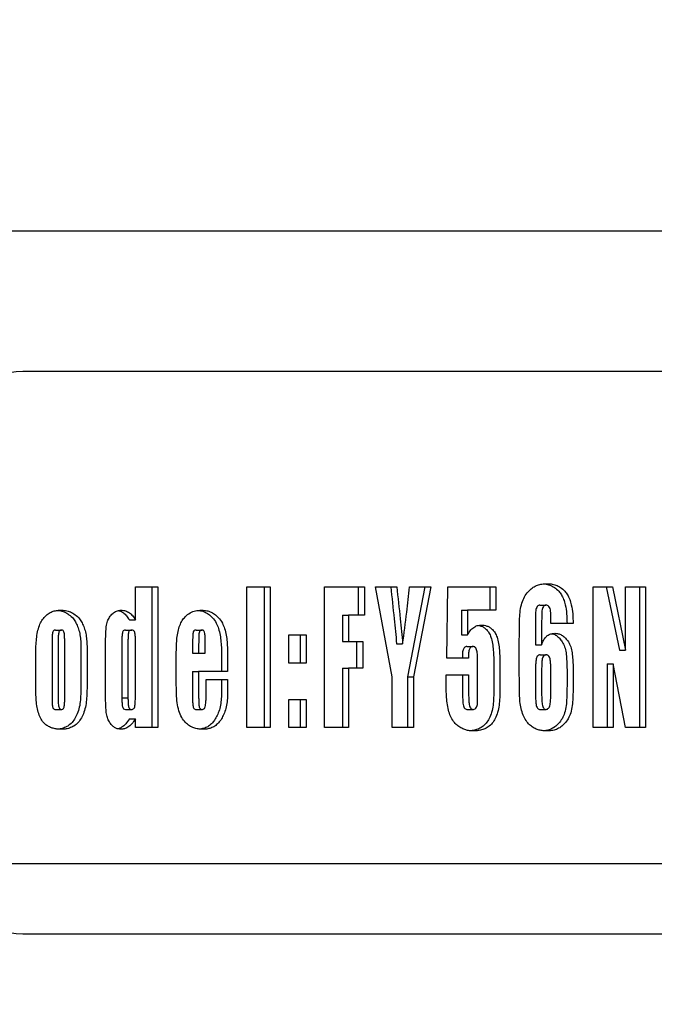
# Model space of a CAD drawing. Extents: x 0 to 1304, y -2 to 1116.
# Drawn here: x 261 to 270, y 480 to 494 of the extents above; entities that cross this region are included whole.
import ezdxf

# ---------------------------------------------------------------- set-up
doc = ezdxf.new("R2010")
doc.units = 0
doc.header["$LTSCALE"] = 2
doc.linetypes.add('SLD-实线', pattern=[0])
doc.layers.get('0').update_dxf_attribs({"linetype": 'CONTINUOUS'})
doc.layers.add('图框', color=179, linetype='SLD-实线')
doc.styles.add('SLDTEXTSTYLE0', font='锐字云字库细圆体GBK.TTF', dxfattribs={"bigfont": 'bigfont'})
doc.styles.add('SLDTEXTSTYLE9', font='锐字云字库细圆体GBK.TTF')
doc.dimstyles.new('SLDDIMSTYLE10', dxfattribs={"dimtxt": 8, "dimasz": 6, "dimexe": 0, "dimexo": 0.0625, "dimgap": 2, "dimtad": 0, "dimtih": 1, "dimtoh": 1, "dimrnd": 1e-09, "dimzin": 12, "dimtxsty": 'SLDTEXTSTYLE9', "dimblk1": 'NONE', "dimsah": 1, "dimcen": 0, "dimazin": 3, "dimtfac": 1, "dimtmove": 0, "dimatfit": 3, "dimtolj": 1, "dimtzin": 12})
doc.dimstyles.new('SLDDIMSTYLE6', dxfattribs={"dimtxt": 8, "dimasz": 6, "dimexe": 0, "dimexo": 0.0625, "dimgap": 2, "dimtad": 2, "dimrnd": 1e-09, "dimzin": 12, "dimtxsty": 'SLDTEXTSTYLE9', "dimsah": 1, "dimcen": 0.09, "dimazin": 3, "dimtfac": 1, "dimtmove": 0, "dimatfit": 3, "dimtolj": 1, "dimtzin": 12})

# ---------------------------------------------------------------- blocks, each defined once
blk = doc.blocks.new('_D_24')
at = {"layer": '图框'}
for p, q in [((302.938, 482.172), (302.938, 492.172)), ((226.137, 482.172), (308.938, 482.172)), ((302.938, 470.172), (302.938, 482.172)), ((226.137, 470.172), (308.938, 470.172)), ((302.938, 470.172), (302.938, 460.172))]:
    blk.add_line(p, q, dxfattribs=at)
for points in [[(302.938, 482.172), (303.954, 488.172), (301.922, 488.172)], [(302.938, 470.172), (301.922, 464.172), (303.954, 464.172)]]:
    blk.add_solid(points, dxfattribs=at)
at = {"layer": '图框', "insert": (292.356, 471.816), "char_height": 8, "attachment_point": 1, "rotation": 90, "style": 'SLDTEXTSTYLE9'}
blk.add_mtext('12', dxfattribs=at)
blk = doc.blocks.new('SW_SYMBOL_HOLE_DEPTH')
at = {"layer": '图框', "color": 0}
for p, q in [((0, 1750), (1600, 1750)), ((800, 1750), (800, 150)), ((200, 1110), (800, 150)), ((1400, 1110), (800, 150))]:
    blk.add_line(p, q, dxfattribs=at)
blk = doc.blocks.new('_D_25')
at = {"layer": '图框'}
for p, q in [((175.353, 511.492), (108.078, 511.492)), ((224.319, 483.222), (175.353, 511.492)), ((227.956, 481.122), (224.319, 483.222))]:
    blk.add_line(p, q, dxfattribs=at)
blk.add_solid([(224.319, 483.222), (219.631, 487.101), (218.615, 485.342)], dxfattribs=at)
at = {"layer": '图框', "xscale": 0.005290909090909091, "yscale": 0.005290909090909091, "zscale": 0.005290909090909091}
blk.add_blockref('SW_SYMBOL_HOLE_DEPTH', (154.622, 523.361), dxfattribs=at)
at = {"layer": '图框', "char_height": 8, "attachment_point": 1}
for s, insert, style in [('4-M5-6H ', (108.078, 532.651), 'SLDTEXTSTYLE9'), ('12', (164.142, 532.651), 'SLDTEXTSTYLE9'), ('\\M+18EE8\\M+18E77\\M+188C0\\M+19195\\M+18D45', (117.188, 522.074), 'SLDTEXTSTYLE0')]:
    blk.add_mtext(s, dxfattribs=dict(at, insert=insert, style=style))
blk = doc.blocks.new('_NONE')

msp = doc.modelspace()

# ---------------------------------------------------------------- linework, layer by layer
at = {"color": 7, "linetype": 'SLD-实线'}
for p, q in [((258.663658, 491.171505), (278.955282, 491.171505)), ((276.80947, 489.171505), (260.80947, 489.171505)), ((262.407634, 486.105318), (262.725281, 486.105318)), ((262.407634, 485.640244), (262.407634, 486.105318)), ((262.638679, 486.105318), (262.638679, 484.105318)), ((262.725281, 486.105318), (262.725281, 484.105318)), ((263.993516, 486.105318), (264.322928, 486.105318)), ((263.993516, 484.105318), (263.993516, 486.105318)), ((264.236326, 486.105318), (264.236326, 484.105318)), ((264.322928, 486.105318), (264.322928, 484.105318)), ((265.097046, 486.105318), (265.661752, 486.105318)), ((265.097046, 484.105318), (265.097046, 486.105318)), ((265.575149, 486.105318), (265.575149, 485.705318)), ((265.661752, 486.105318), (265.661752, 485.705318)), ((265.819399, 486.105318), (266.12234, 486.105318)), ((266.054693, 484.829215), (265.819399, 486.105318)), ((266.521032, 486.105318), (266.273973, 484.829215)), ((266.304693, 486.105318), (266.607634, 486.105318)), ((266.607634, 486.105318), (266.360575, 484.829215)), ((266.835869, 485.093553), (266.847634, 486.105318)), ((266.847634, 486.105318), (267.529987, 486.105318)), ((267.443385, 486.105318), (267.443385, 485.775906)), ((267.529987, 486.105318), (267.529987, 485.775906)), ((268.915869, 486.105318), (269.186458, 486.105318)), ((268.915869, 484.105318), (268.915869, 486.105318)), ((269.099855, 486.105318), (269.28809, 485.204583)), ((269.186458, 486.105318), (269.374693, 485.204583)), ((269.374693, 486.105318), (269.657046, 486.105318)), ((269.374693, 485.204583), (269.374693, 486.105318)), ((269.570443, 486.105318), (269.570443, 484.105318)), ((269.657046, 486.105318), (269.657046, 484.105318)), ((268.15673, 485.846494), (268.243333, 485.846494)), ((265.35162, 485.705318), (265.35162, 485.328847)), ((265.35162, 485.705318), (265.438222, 485.705318)), ((265.438222, 485.705318), (265.438222, 485.328847)), ((265.661752, 485.705318), (265.438222, 485.705318)), ((267.043385, 485.775906), (267.043385, 485.426274)), ((267.043385, 485.775906), (267.129987, 485.775906)), ((267.129987, 485.775906), (267.129987, 485.426274)), ((267.529987, 485.775906), (267.129987, 485.775906)), ((262.321032, 485.640244), (262.407634, 485.640244)), ((268.095149, 485.607891), (268.095149, 485.281788)), ((268.181752, 485.607891), (268.181752, 485.281788)), ((268.628811, 485.587671), (268.311164, 485.587671)), ((261.270002, 485.493553), (261.356605, 485.493553)), ((262.267723, 485.493553), (262.354325, 485.493553)), ((263.269304, 485.493553), (263.355906, 485.493553)), ((264.586458, 485.422965), (264.833516, 485.422965)), ((264.586458, 485.022965), (264.586458, 485.422965)), ((264.746914, 485.422965), (264.746914, 485.022965)), ((264.833516, 485.422965), (264.833516, 485.022965)), ((267.043385, 485.426274), (267.129987, 485.426274)), ((261.222208, 485.300171), (261.222208, 484.552744)), ((261.308811, 485.300171), (261.308811, 484.552744)), ((261.402928, 484.5362), (261.402928, 485.300171)), ((261.984105, 484.545024), (261.984105, 485.310097)), ((262.215149, 485.339877), (262.215149, 484.528847)), ((262.301752, 485.339877), (262.301752, 484.528847)), ((262.407634, 484.5737), (262.407634, 485.339877)), ((263.219855, 485.286935), (263.219855, 485.164141)), ((263.306458, 485.286935), (263.306458, 485.164141)), ((263.400575, 485.164141), (263.400575, 485.286935)), ((265.35162, 485.328847), (265.438222, 485.328847)), ((265.438222, 485.328847), (265.638222, 485.328847)), ((265.55162, 485.328847), (265.55162, 484.952377)), ((265.638222, 485.328847), (265.638222, 484.952377)), ((266.119377, 485.295024), (266.20598, 485.295024)), ((267.117833, 485.258259), (267.204436, 485.258259)), ((268.095149, 485.281788), (268.181752, 485.281788)), ((260.991164, 484.71745), (260.991164, 485.136568)), ((261.633973, 485.17223), (261.633973, 484.771862)), ((261.720575, 485.17223), (261.720575, 484.771862)), ((262.988811, 484.705318), (262.988811, 485.182156)), ((263.219855, 485.164141), (263.306458, 485.164141)), ((263.306458, 485.164141), (263.400575, 485.164141)), ((263.63162, 485.120759), (263.63162, 484.905318)), ((263.718222, 485.120759), (263.718222, 484.905318)), ((267.864105, 484.946127), (267.864105, 485.224803)), ((268.159855, 485.140612), (268.246458, 485.140612)), ((269.28809, 485.204583), (269.374693, 485.204583)), ((264.833516, 485.022965), (264.586458, 485.022965)), ((267.141752, 485.093553), (266.835869, 485.093553)), ((267.271164, 484.671862), (267.271164, 485.065612)), ((267.502208, 485.008259), (267.502208, 484.724803)), ((267.588811, 485.008259), (267.588811, 484.724803)), ((269.11162, 485.014509), (269.11162, 484.105318)), ((269.11162, 485.014509), (269.198222, 485.014509)), ((269.198222, 485.014509), (269.198222, 484.105318)), ((269.374693, 484.105318), (269.198222, 485.014509)), ((263.219855, 484.905318), (263.219855, 484.543185)), ((263.219855, 484.905318), (263.306458, 484.905318)), ((263.306458, 484.905318), (263.306458, 484.543185)), ((263.718222, 484.905318), (263.306458, 484.905318)), ((265.35162, 484.952377), (265.35162, 484.105318)), ((265.35162, 484.952377), (265.438222, 484.952377)), ((265.438222, 484.952377), (265.438222, 484.105318)), ((265.638222, 484.952377), (265.438222, 484.952377)), ((266.054693, 484.105318), (266.054693, 484.829215)), ((266.273973, 484.829215), (266.273973, 484.105318)), ((266.273973, 484.829215), (266.360575, 484.829215)), ((266.360575, 484.829215), (266.360575, 484.105318)), ((266.824105, 484.858259), (267.141752, 484.858259)), ((266.824105, 484.747965), (266.824105, 484.858259)), ((267.055149, 484.858259), (267.055149, 484.730318)), ((267.141752, 484.858259), (267.141752, 484.730318)), ((268.095149, 484.951641), (268.095149, 484.582156)), ((268.181752, 484.951641), (268.181752, 484.582156)), ((268.311164, 484.569656), (268.311164, 484.951641)), ((268.542208, 484.90973), (268.542208, 484.749435)), ((268.628811, 484.90973), (268.628811, 484.749435)), ((263.41234, 484.787671), (263.718222, 484.787671)), ((263.41234, 484.571494), (263.41234, 484.787671)), ((263.63162, 484.787671), (263.63162, 484.667818)), ((263.718222, 484.787671), (263.718222, 484.667818)), ((262.215149, 484.528847), (262.301752, 484.528847)), ((264.586458, 484.505318), (264.833516, 484.505318)), ((264.586458, 484.105318), (264.586458, 484.505318)), ((264.746914, 484.505318), (264.746914, 484.105318)), ((264.833516, 484.505318), (264.833516, 484.105318)), ((261.269267, 484.364141), (261.355869, 484.364141)), ((262.265149, 484.364141), (262.351752, 484.364141)), ((263.267465, 484.364141), (263.354068, 484.364141)), ((267.125921, 484.364141), (267.212524, 484.364141)), ((268.15912, 484.364141), (268.245722, 484.364141)), ((262.321032, 484.228847), (262.407634, 484.228847)), ((262.407634, 484.105318), (262.407634, 484.228847)), ((262.725281, 484.105318), (262.407634, 484.105318)), ((264.322928, 484.105318), (263.993516, 484.105318)), ((264.833516, 484.105318), (264.586458, 484.105318)), ((265.438222, 484.105318), (265.097046, 484.105318)), ((266.360575, 484.105318), (266.054693, 484.105318)), ((269.198222, 484.105318), (268.915869, 484.105318)), ((269.657046, 484.105318), (269.374693, 484.105318)), ((260.80947, 481.171505), (276.80947, 481.171505))]:
    msp.add_line(p, q, dxfattribs=at)
at = {"color": 7, "linetype": 'SLD-实线', "flags": 128}
msp.add_lwpolyline([(260.80947, 489.171505), (260.711335, 489.166687), (260.613436, 489.152244), (260.516009, 489.128211), (260.419289, 489.094646), (260.32351, 489.05163), (260.228901, 488.999266), (260.13569, 488.937681), (260.044103, 488.867023), (259.95436, 488.787462), (259.866676, 488.69919), (259.781264, 488.602419), (259.698329, 488.497383), (259.618071, 488.384335), (259.540683, 488.263547), (259.466352, 488.135309), (259.395256, 487.999932), (259.327568, 487.857741), (259.263449, 487.709078), (259.203055, 487.554302), (259.146531, 487.393786), (259.094013, 487.227916), (259.045627, 487.057092), (259.001491, 486.881725), (258.961711, 486.702238), (258.926382, 486.519064), (258.895589, 486.332643), (258.869407, 486.143425), (258.847899, 485.951866), (258.831117, 485.758427), (258.8191, 485.563573), (258.811879, 485.367775), (258.80947, 485.171505), (258.811879, 484.975234), (258.8191, 484.779436), (258.831117, 484.584583), (258.847899, 484.391143), (258.869407, 484.199584), (258.895589, 484.010366), (258.926382, 483.823945), (258.961711, 483.640771), (259.001491, 483.461284), (259.045627, 483.285918), (259.094013, 483.115094), (259.146531, 482.949224), (259.203055, 482.788708), (259.263449, 482.633932), (259.327568, 482.485269), (259.395256, 482.343078), (259.466352, 482.2077), (259.540683, 482.079463), (259.618071, 481.958675), (259.698329, 481.845626), (259.781264, 481.74059), (259.866676, 481.64382), (259.95436, 481.555548), (260.044103, 481.475987), (260.13569, 481.405328), (260.228901, 481.343743), (260.32351, 481.29138), (260.419289, 481.248364), (260.516009, 481.214799), (260.613436, 481.190766), (260.711335, 481.176323), (260.80947, 481.171505)], dxfattribs=at)
at = {"color": 7, "linetype": 'SLD-实线'}
for points, knots in [([(266.035737, 486.105318), (266.052517, 485.954543), (266.075888, 485.744535), (266.104246, 485.474554), (266.114334, 485.354866), (266.119377, 485.295024)], [0, 0, 0, 0, 0.560008392, 0.78001261, 1, 1, 1, 1]), ([(266.12234, 486.105318), (266.139119, 485.954543), (266.162491, 485.744535), (266.190848, 485.474554), (266.200936, 485.354866), (266.20598, 485.295024)], [0, 0, 0, 0, 0.560008392, 0.78001261, 1, 1, 1, 1]), ([(266.20598, 485.295024), (266.226089, 485.445459), (266.262001, 485.714104), (266.291648, 485.985776), (266.304693, 486.105318)], [0, 0, 0, 0, 0.559979767, 1, 1, 1, 1]), ([(267.864105, 485.224803), (267.864162, 485.263245), (267.864277, 485.340129), (267.864765, 485.455447), (267.866472, 485.570754), (267.868266, 485.685791), (267.87905, 485.800523), (267.908873, 485.90099), (267.9495, 485.988888), (268.00143, 486.05678), (268.060611, 486.103571), (268.122386, 486.133262), (268.185398, 486.149907), (268.227698, 486.151554), (268.248847, 486.152377)], [0, 0, 0, 0, 0.080069563, 0.160137874, 0.240206061, 0.320269758, 0.400110348, 0.480014162, 0.559933235, 0.647838281, 0.735819948, 0.823859634, 0.91193509, 1, 1, 1, 1]), ([(268.208086, 486.149269), (268.215378, 486.148902), (268.245247, 486.147398), (268.297382, 486.133534), (268.363478, 486.102758), (268.419161, 486.054958), (268.463195, 485.996497), (268.495157, 485.931511), (268.52162, 485.839732), (268.5396, 485.723268), (268.541338, 485.632892), (268.542208, 485.587671)], [0, 0, 0, 0, 0.044146292, 0.180842701, 0.317465272, 0.453997748, 0.54505268, 0.636052611, 0.72704818, 0.8634224, 1, 1, 1, 1]), ([(268.248847, 486.152377), (268.271437, 486.151623), (268.316613, 486.150114), (268.383994, 486.13389), (268.450078, 486.102662), (268.505764, 486.054975), (268.549798, 485.996493), (268.581759, 485.931512), (268.608222, 485.839732), (268.626203, 485.723268), (268.627941, 485.632892), (268.628811, 485.587671)], [0, 0, 0, 0, 0.125124731, 0.250240433, 0.375288552, 0.50025421, 0.58359511, 0.666885668, 0.750172234, 0.874993042, 1, 1, 1, 1]), ([(268.15673, 485.846494), (268.150171, 485.845894), (268.137066, 485.844696), (268.118851, 485.828736), (268.103764, 485.802236), (268.09475, 485.751722), (268.095826, 485.686049), (268.095375, 485.633948), (268.095149, 485.607891)], [0, 0, 0, 0, 0.125131671, 0.249992647, 0.374622344, 0.499002409, 0.749441036, 1, 1, 1, 1]), ([(268.243333, 485.846494), (268.236773, 485.845894), (268.223668, 485.844696), (268.205454, 485.828736), (268.190367, 485.802236), (268.181352, 485.751722), (268.182429, 485.686049), (268.181977, 485.633948), (268.181752, 485.607891)], [0, 0, 0, 0, 0.125131671, 0.249992647, 0.374622344, 0.499002409, 0.749441036, 1, 1, 1, 1]), ([(268.311164, 485.587671), (268.310836, 485.61643), (268.31018, 485.673939), (268.312534, 485.746047), (268.303147, 485.802588), (268.285486, 485.830015), (268.264979, 485.844749), (268.250551, 485.845912), (268.243333, 485.846494)], [0, 0, 0, 0, 0.250634599, 0.501185395, 0.625242231, 0.749865866, 0.874847189, 1, 1, 1, 1]), ([(260.991164, 485.136568), (260.991493, 485.170984), (260.992153, 485.239808), (260.998322, 485.342457), (261.010376, 485.443076), (261.032643, 485.537332), (261.067499, 485.615003), (261.112583, 485.677705), (261.165324, 485.726121), (261.224328, 485.757066), (261.284731, 485.773467), (261.325293, 485.775093), (261.345575, 485.775906)], [0, 0, 0, 0, 0.093410822, 0.186796372, 0.280136366, 0.373343002, 0.466553234, 0.55987292, 0.669836277, 0.779846218, 0.889919105, 1, 1, 1, 1]), ([(261.301668, 485.772462), (261.310529, 485.771948), (261.342493, 485.770095), (261.397197, 485.753418), (261.463873, 485.714946), (261.520381, 485.66345), (261.563213, 485.596928), (261.593936, 485.527507), (261.617817, 485.447263), (261.628835, 485.356672), (261.63337, 485.264688), (261.633772, 485.203051), (261.633973, 485.17223)], [0, 0, 0, 0, 0.051981279, 0.187515275, 0.322984573, 0.458394292, 0.548648912, 0.638939901, 0.729136328, 0.819314065, 0.909647517, 1, 1, 1, 1]), ([(261.345575, 485.775906), (261.368686, 485.774956), (261.414911, 485.773057), (261.483809, 485.75378), (261.550473, 485.714848), (261.606984, 485.663467), (261.649816, 485.596925), (261.680538, 485.527508), (261.704419, 485.447263), (261.715438, 485.356672), (261.719973, 485.264688), (261.720374, 485.203051), (261.720575, 485.17223)], [0, 0, 0, 0, 0.125071608, 0.250156206, 0.375181095, 0.500150998, 0.58344717, 0.666776905, 0.75001937, 0.833244585, 0.916613511, 1, 1, 1, 1]), ([(261.984105, 485.310097), (261.984206, 485.338179), (261.98441, 485.394341), (261.987894, 485.478155), (261.994311, 485.561839), (262.015188, 485.637458), (262.051716, 485.696442), (262.097031, 485.743271), (262.150817, 485.771721), (262.187592, 485.774511), (262.20598, 485.775906)], [0, 0, 0, 0, 0.112148982, 0.22428977, 0.336336826, 0.447875535, 0.559816058, 0.70648741, 0.853236666, 1, 1, 1, 1]), ([(262.16199, 485.769315), (262.167997, 485.768601), (262.194237, 485.76548), (262.235117, 485.740929), (262.282899, 485.6983), (262.308321, 485.659596), (262.321032, 485.640244)], [0, 0, 0, 0, 0.103467352, 0.451982592, 0.72599717, 1, 1, 1, 1]), ([(262.20598, 485.775906), (262.226274, 485.774279), (262.266852, 485.771025), (262.321756, 485.741489), (262.369493, 485.698174), (262.394921, 485.659554), (262.407634, 485.640244)], [0, 0, 0, 0, 0.2800293382, 0.5599084352, 0.7799589351, 1, 1, 1, 1]), ([(262.988811, 485.182156), (262.989228, 485.215079), (262.990062, 485.280914), (262.997327, 485.378857), (263.011851, 485.473694), (263.036694, 485.560129), (263.072023, 485.630425), (263.122077, 485.693132), (263.186436, 485.740588), (263.262805, 485.771383), (263.314578, 485.774398), (263.340465, 485.775906)], [0, 0, 0, 0, 0.093394898, 0.186757367, 0.280081306, 0.373306659, 0.466557758, 0.559868301, 0.706499917, 0.853244286, 1, 1, 1, 1]), ([(263.306083, 485.771954), (263.310235, 485.771695), (263.335948, 485.770092), (263.382843, 485.755448), (263.445757, 485.724049), (263.505015, 485.670613), (263.554603, 485.601104), (263.590834, 485.515724), (263.612548, 485.422765), (263.624435, 485.323599), (263.630696, 485.222494), (263.631312, 485.154672), (263.63162, 485.120759)], [0, 0, 0, 0, 0.023723483, 0.146939335, 0.270101617, 0.393229201, 0.516251165, 0.612887099, 0.709563341, 0.806346228, 0.90316507, 1, 1, 1, 1]), ([(263.340465, 485.775906), (263.362049, 485.775121), (263.405212, 485.773551), (263.469462, 485.755967), (263.532355, 485.72391), (263.591619, 485.670651), (263.641205, 485.601097), (263.677436, 485.515726), (263.699151, 485.422765), (263.711037, 485.323599), (263.717299, 485.222494), (263.717914, 485.154672), (263.718222, 485.120759)], [0, 0, 0, 0, 0.112083451, 0.224147392, 0.336162611, 0.448146273, 0.560033875, 0.647923569, 0.735849924, 0.823873272, 0.91192932, 1, 1, 1, 1]), ([(267.129987, 485.426274), (267.145135, 485.450896), (267.175426, 485.500134), (267.226462, 485.540098), (267.275446, 485.561416), (267.306045, 485.563233), (267.321347, 485.564141)], [0, 0, 0, 0, 0.27986768, 0.559671697, 0.779786, 1, 1, 1, 1]), ([(267.28294, 485.559497), (267.294763, 485.556991), (267.320502, 485.551535), (267.359322, 485.532272), (267.398397, 485.501035), (267.434008, 485.455418), (267.463984, 485.388239), (267.483641, 485.301853), (267.495353, 485.205586), (267.50132, 485.10719), (267.501912, 485.041238), (267.502208, 485.008259)], [0, 0, 0, 0, 0.08888382, 0.193494057, 0.298068062, 0.402591899, 0.50697985, 0.630101905, 0.753359211, 0.876667368, 1, 1, 1, 1]), ([(267.321347, 485.564141), (267.335341, 485.56363), (267.363323, 485.562608), (267.405031, 485.551979), (267.445932, 485.532426), (267.484998, 485.500994), (267.520611, 485.455429), (267.550587, 485.388236), (267.570244, 485.301854), (267.581956, 485.205586), (267.587922, 485.10719), (267.588515, 485.041238), (267.588811, 485.008259)], [0, 0, 0, 0, 0.093404194, 0.186780766, 0.280150918, 0.373488732, 0.466781768, 0.559953519, 0.669846445, 0.77986009, 0.889919122, 1, 1, 1, 1]), ([(261.270002, 485.493553), (261.264796, 485.49309), (261.254418, 485.492166), (261.239366, 485.4809), (261.229141, 485.455463), (261.224754, 485.41436), (261.222434, 485.362638), (261.222283, 485.320996), (261.222208, 485.300171)], [0, 0, 0, 0, 0.125306753, 0.249747611, 0.373991579, 0.49908142, 0.749482923, 1, 1, 1, 1]), ([(261.356605, 485.493553), (261.351398, 485.49309), (261.341021, 485.492166), (261.325969, 485.4809), (261.315744, 485.455463), (261.311357, 485.41436), (261.309037, 485.362638), (261.308886, 485.320996), (261.308811, 485.300171)], [0, 0, 0, 0, 0.125306753, 0.249747611, 0.373991579, 0.49908142, 0.749482923, 1, 1, 1, 1]), ([(261.402928, 485.300171), (261.402847, 485.320879), (261.402685, 485.362286), (261.400428, 485.413782), (261.396662, 485.454676), (261.387226, 485.481294), (261.372072, 485.492187), (261.36177, 485.493097), (261.356605, 485.493553)], [0, 0, 0, 0, 0.250537711, 0.50097002, 0.62607211, 0.750160434, 0.874710958, 1, 1, 1, 1]), ([(262.267723, 485.493553), (262.258513, 485.492722), (262.244698, 485.491475), (262.227809, 485.473879), (262.218686, 485.440631), (262.215831, 485.394749), (262.215377, 485.358178), (262.215149, 485.339877)], [0, 0, 0, 0, 0.2497463477, 0.3746380938, 0.4991970023, 0.7493907914, 1, 1, 1, 1]), ([(262.354325, 485.493553), (262.345116, 485.492722), (262.3313, 485.491475), (262.314411, 485.473879), (262.305288, 485.440631), (262.302434, 485.394749), (262.301979, 485.358178), (262.301752, 485.339877)], [0, 0, 0, 0, 0.249746348, 0.374638094, 0.499197002, 0.749390791, 1, 1, 1, 1]), ([(262.407634, 485.339877), (262.407382, 485.358127), (262.406879, 485.394597), (262.403561, 485.440566), (262.393854, 485.472776), (262.377426, 485.491514), (262.363563, 485.492738), (262.354325, 485.493553)], [0, 0, 0, 0, 0.250586165, 0.5007454375, 0.6255077096, 0.7504365279, 1, 1, 1, 1]), ([(263.269304, 485.493553), (263.263719, 485.493211), (263.252557, 485.492528), (263.235775, 485.483389), (263.224863, 485.454903), (263.220837, 485.387478), (263.220292, 485.331624), (263.219855, 485.286935)], [0, 0, 0, 0, 0.125317591, 0.250504212, 0.373550768, 0.498780985, 1, 1, 1, 1]), ([(263.355906, 485.493553), (263.350322, 485.493211), (263.339159, 485.492528), (263.322378, 485.483389), (263.311465, 485.454903), (263.30744, 485.387478), (263.306894, 485.331624), (263.306458, 485.286935)], [0, 0, 0, 0, 0.125317591, 0.250504212, 0.373550768, 0.498780985, 1, 1, 1, 1]), ([(263.400575, 485.286935), (263.400484, 485.308295), (263.400301, 485.351006), (263.398166, 485.404355), (263.394269, 485.446276), (263.386772, 485.475848), (263.371965, 485.492122), (263.361264, 485.493076), (263.355906, 485.493553)], [0, 0, 0, 0, 0.250483097, 0.500876168, 0.625978439, 0.750381687, 0.875004531, 1, 1, 1, 1]), ([(268.181752, 485.281788), (268.189502, 485.303874), (268.205007, 485.348063), (268.238871, 485.394223), (268.278579, 485.426024), (268.323059, 485.44385), (268.35471, 485.445613), (268.370539, 485.446494)], [0, 0, 0, 0, 0.186447709, 0.373038015, 0.559726374, 0.779821764, 1, 1, 1, 1]), ([(268.324509, 485.441312), (268.32702, 485.441031), (268.345575, 485.438953), (268.379594, 485.423071), (268.424925, 485.38961), (268.466498, 485.340162), (268.503022, 485.276728), (268.526743, 485.191924), (268.536086, 485.09862), (268.541637, 485.004528), (268.542018, 484.941331), (268.542208, 484.90973)], [0, 0, 0, 0, 0.019367918, 0.14314054, 0.266862717, 0.390601217, 0.514114653, 0.635166866, 0.756742888, 0.87836071, 1, 1, 1, 1]), ([(268.370539, 485.446494), (268.386614, 485.445326), (268.418764, 485.44299), (268.466224, 485.423654), (268.51152, 485.389454), (268.553102, 485.340204), (268.589624, 485.276717), (268.613345, 485.191927), (268.622689, 485.098619), (268.628239, 485.004528), (268.62862, 484.941331), (268.628811, 484.90973)], [0, 0, 0, 0, 0.112075643, 0.224146957, 0.336172595, 0.448213013, 0.560049643, 0.669657732, 0.77974011, 0.889860336, 1, 1, 1, 1]), ([(267.117833, 485.258259), (267.111475, 485.257722), (267.098764, 485.256649), (267.082048, 485.243191), (267.068871, 485.224085), (267.058759, 485.200556), (267.056648, 485.170126), (267.055331, 485.1349), (267.055218, 485.109241), (267.055149, 485.093553)], [0, 0, 0, 0, 0.156720068, 0.313276416, 0.436422931, 0.559986692, 0.683013235, 0.806190385, 1, 1, 1, 1]), ([(267.204436, 485.258259), (267.198077, 485.257722), (267.185367, 485.256649), (267.168651, 485.243191), (267.155473, 485.224085), (267.145362, 485.200556), (267.143251, 485.170126), (267.141933, 485.1349), (267.141821, 485.109241), (267.141752, 485.093553)], [0, 0, 0, 0, 0.156720068, 0.3132764156, 0.4364229309, 0.5599866921, 0.6830132352, 0.8061903854, 1, 1, 1, 1]), ([(267.271164, 485.065612), (267.270888, 485.088184), (267.270337, 485.133283), (267.265107, 485.190056), (267.252471, 485.228688), (267.237995, 485.247872), (267.221425, 485.256908), (267.210101, 485.257809), (267.204436, 485.258259)], [0, 0, 0, 0, 0.25025971, 0.500026878, 0.624808785, 0.749785821, 0.874829009, 1, 1, 1, 1]), ([(268.159855, 485.140612), (268.154328, 485.140088), (268.143279, 485.139042), (268.127177, 485.129801), (268.113084, 485.110999), (268.100905, 485.073081), (268.095921, 485.017685), (268.095407, 484.97367), (268.095149, 484.951641)], [0, 0, 0, 0, 0.125161054, 0.250169943, 0.375196546, 0.499960268, 0.749735027, 1, 1, 1, 1]), ([(268.246458, 485.140612), (268.24093, 485.140088), (268.229882, 485.139042), (268.213779, 485.129801), (268.199686, 485.110999), (268.187507, 485.073081), (268.182524, 485.017685), (268.182009, 484.97367), (268.181752, 484.951641)], [0, 0, 0, 0, 0.125161054, 0.250169943, 0.375196546, 0.499960268, 0.749735027, 1, 1, 1, 1]), ([(268.311164, 484.951641), (268.3109, 484.97363), (268.310374, 485.017565), (268.304981, 485.072679), (268.292895, 485.110423), (268.279108, 485.129986), (268.262992, 485.139187), (268.251972, 485.140137), (268.246458, 485.140612)], [0, 0, 0, 0, 0.250258923, 0.500039345, 0.624794281, 0.749857159, 0.874834371, 1, 1, 1, 1]), ([(268.260612, 484.058259), (268.241575, 484.05888), (268.203502, 484.060123), (268.146541, 484.069815), (268.090204, 484.089362), (268.035288, 484.121731), (267.983462, 484.170654), (267.937225, 484.23935), (267.90227, 484.326437), (267.87704, 484.423142), (267.868905, 484.527614), (267.86647, 484.631985), (267.864969, 484.736707), (267.864309, 484.841407), (267.864173, 484.91122), (267.864105, 484.946127)], [0, 0, 0, 0, 0.080050446, 0.160095801, 0.240129048, 0.320125539, 0.400107146, 0.480012746, 0.559937998, 0.633191788, 0.706437915, 0.779826138, 0.853216123, 0.926607911, 1, 1, 1, 1]), ([(261.358994, 484.081788), (261.341185, 484.082174), (261.305565, 484.082944), (261.252294, 484.091883), (261.199395, 484.107507), (261.147628, 484.134591), (261.09822, 484.176626), (261.056063, 484.240846), (261.024751, 484.323415), (261.004558, 484.416694), (260.995992, 484.516351), (260.991727, 484.616702), (260.991351, 484.683866), (260.991164, 484.71745)], [0, 0, 0, 0, 0.09340607, 0.186811946, 0.28021107, 0.373579269, 0.466880929, 0.560070315, 0.647997044, 0.735912142, 0.823894726, 0.911940969, 1, 1, 1, 1]), ([(261.633973, 484.771862), (261.633796, 484.735471), (261.633442, 484.662692), (261.629824, 484.553897), (261.622117, 484.445301), (261.599194, 484.344596), (261.563958, 484.260356), (261.518643, 484.187521), (261.462941, 484.134925), (261.400531, 484.102927), (261.347415, 484.086701), (261.315283, 484.08498), (261.304588, 484.084407)], [0, 0, 0, 0, 0.098865148, 0.197718548, 0.296493435, 0.395074019, 0.493792698, 0.592514309, 0.708906886, 0.825369335, 0.941874008, 1, 1, 1, 1]), ([(261.720575, 484.771862), (261.720398, 484.735471), (261.720045, 484.662692), (261.716426, 484.553897), (261.70872, 484.445301), (261.685797, 484.344595), (261.65056, 484.26036), (261.605246, 484.187506), (261.549541, 484.134994), (261.487142, 484.10267), (261.423333, 484.084405), (261.380441, 484.082661), (261.358994, 484.081788)], [0, 0, 0, 0, 0.093411826, 0.186812552, 0.280139096, 0.373282054, 0.46655549, 0.559831697, 0.669804153, 0.779842627, 0.889920996, 1, 1, 1, 1]), ([(263.362524, 484.081788), (263.341482, 484.082638), (263.2994, 484.084336), (263.236681, 484.100554), (263.175223, 484.130072), (263.116216, 484.176234), (263.063646, 484.246663), (263.022576, 484.342377), (262.997818, 484.457884), (262.99009, 484.581498), (262.989237, 484.664033), (262.988811, 484.705318)], [0, 0, 0, 0, 0.112129329, 0.224248145, 0.33634562, 0.44839996, 0.560288977, 0.670168921, 0.779877224, 0.889892992, 1, 1, 1, 1]), ([(267.21473, 484.058259), (267.195828, 484.059038), (267.158025, 484.060596), (267.101559, 484.072572), (267.045881, 484.09472), (266.991535, 484.1277), (266.939888, 484.17555), (266.89496, 484.242561), (266.860801, 484.329276), (266.841034, 484.429614), (266.83036, 484.534513), (266.824767, 484.64101), (266.824325, 484.712312), (266.824105, 484.747965)], [0, 0, 0, 0, 0.093400259, 0.186795533, 0.280179802, 0.373558946, 0.466871436, 0.560107057, 0.647927887, 0.735848319, 0.823876687, 0.911933026, 1, 1, 1, 1]), ([(267.055149, 484.730318), (267.05531, 484.693048), (267.05563, 484.618512), (267.057798, 484.531482), (267.061878, 484.469936), (267.064961, 484.433104), (267.073806, 484.399164), (267.08923, 484.376618), (267.107264, 484.365575), (267.119697, 484.36462), (267.125921, 484.364141)], [0, 0, 0, 0, 0.25028921, 0.500549794, 0.583973976, 0.667329745, 0.750361131, 0.833385079, 0.916586774, 1, 1, 1, 1]), ([(267.141752, 484.730318), (267.141912, 484.693048), (267.142233, 484.618512), (267.144401, 484.531482), (267.14848, 484.469936), (267.151564, 484.433104), (267.160409, 484.399164), (267.175833, 484.376618), (267.193866, 484.365575), (267.206299, 484.36462), (267.212524, 484.364141)], [0, 0, 0, 0, 0.25028921, 0.500549794, 0.583973976, 0.667329745, 0.750361131, 0.833385079, 0.916586774, 1, 1, 1, 1]), ([(267.502208, 484.724803), (267.502092, 484.688137), (267.501859, 484.614808), (267.497819, 484.505346), (267.489492, 484.395858), (267.463976, 484.296715), (267.427132, 484.213949), (267.378242, 484.149003), (267.320779, 484.103286), (267.257385, 484.075623), (267.207517, 484.06306), (267.178973, 484.06159), (267.172019, 484.061231)], [0, 0, 0, 0, 0.100947417, 0.201885047, 0.302680625, 0.403324911, 0.504133736, 0.604924864, 0.72378918, 0.842714059, 0.961681031, 1, 1, 1, 1]), ([(267.588811, 484.724803), (267.588694, 484.688137), (267.588461, 484.614808), (267.584422, 484.505346), (267.576095, 484.395859), (267.550578, 484.296714), (267.513734, 484.213954), (267.464845, 484.148984), (267.407379, 484.103371), (267.343995, 484.075306), (267.279528, 484.060573), (267.236329, 484.05903), (267.21473, 484.058259)], [0, 0, 0, 0, 0.093413413, 0.186817768, 0.280090674, 0.373223579, 0.466508743, 0.559777531, 0.669770651, 0.779819814, 0.889907928, 1, 1, 1, 1]), ([(268.542208, 484.749435), (268.54214, 484.712444), (268.542003, 484.638462), (268.538559, 484.527937), (268.532962, 484.416968), (268.509923, 484.313982), (268.473167, 484.229589), (268.425007, 484.160956), (268.367661, 484.1117), (268.304301, 484.078919), (268.251272, 484.063322), (268.219643, 484.061612), (268.209798, 484.06108)], [0, 0, 0, 0, 0.099411057, 0.19881741, 0.298140306, 0.397214371, 0.496471884, 0.595736001, 0.712795956, 0.829902524, 0.947055199, 1, 1, 1, 1]), ([(268.628811, 484.749435), (268.628742, 484.712444), (268.628605, 484.638462), (268.625161, 484.527936), (268.619564, 484.416969), (268.596525, 484.313981), (268.559769, 484.229593), (268.51161, 484.160939), (268.454261, 484.111776), (268.390912, 484.078638), (268.32599, 484.060884), (268.282404, 484.059134), (268.260612, 484.058259)], [0, 0, 0, 0, 0.0934136539, 0.186822888, 0.2801536995, 0.3732506924, 0.466520065, 0.5597956441, 0.6697934496, 0.7798350561, 0.8899199881, 1, 1, 1, 1]), ([(261.222208, 484.552744), (261.222306, 484.532519), (261.222502, 484.492074), (261.224982, 484.441749), (261.229859, 484.402164), (261.239588, 484.3773), (261.254101, 484.365515), (261.264209, 484.364599), (261.269267, 484.364141)], [0, 0, 0, 0, 0.250341331, 0.500599998, 0.625763729, 0.750057188, 0.87492102, 1, 1, 1, 1]), ([(261.308811, 484.552744), (261.308909, 484.532519), (261.309104, 484.492074), (261.311584, 484.441749), (261.316462, 484.402164), (261.32619, 484.3773), (261.340704, 484.365515), (261.350811, 484.364599), (261.355869, 484.364141)], [0, 0, 0, 0, 0.250341331, 0.500599998, 0.625763729, 0.750057188, 0.87492102, 1, 1, 1, 1]), ([(262.201936, 484.081788), (262.188104, 484.082573), (262.160435, 484.084141), (262.119653, 484.101042), (262.080589, 484.12991), (262.044923, 484.172538), (262.013381, 484.227143), (261.994344, 484.301779), (261.987851, 484.382455), (261.984437, 484.463562), (261.984216, 484.517869), (261.984105, 484.545024)], [0, 0, 0, 0, 0.112086444, 0.224226621, 0.336220738, 0.44829632, 0.560249876, 0.669780867, 0.77979425, 0.889893685, 1, 1, 1, 1]), ([(262.351752, 484.364141), (262.357525, 484.364591), (262.369057, 484.36549), (262.385945, 484.37582), (262.398824, 484.401504), (262.404468, 484.44712), (262.407168, 484.504364), (262.407479, 484.550584), (262.407634, 484.5737)], [0, 0, 0, 0, 0.1252344918, 0.2501637135, 0.3742438298, 0.4991763286, 0.7495167046, 1, 1, 1, 1]), ([(263.219855, 484.543185), (263.219932, 484.52359), (263.220086, 484.484417), (263.2228, 484.435846), (263.227988, 484.397494), (263.238586, 484.375279), (263.252796, 484.365593), (263.262572, 484.364626), (263.267465, 484.364141)], [0, 0, 0, 0, 0.250362422, 0.500471468, 0.625673389, 0.750002896, 0.874854076, 1, 1, 1, 1]), ([(263.306458, 484.543185), (263.306535, 484.52359), (263.306688, 484.484417), (263.309403, 484.435846), (263.314591, 484.397494), (263.325189, 484.375279), (263.339399, 484.365593), (263.349174, 484.364626), (263.354068, 484.364141)], [0, 0, 0, 0, 0.250362422, 0.500471468, 0.625673389, 0.750002896, 0.874854076, 1, 1, 1, 1]), ([(263.63162, 484.667818), (263.631349, 484.63488), (263.630809, 484.569011), (263.625477, 484.470579), (263.60896, 484.375914), (263.578515, 484.297165), (263.543926, 484.226265), (263.500017, 484.168069), (263.448998, 484.12394), (263.392097, 484.097841), (263.349361, 484.086481), (263.325782, 484.085155), (263.321609, 484.08492)], [0, 0, 0, 0, 0.1022327112, 0.2044407346, 0.3063157572, 0.4084400326, 0.5106210629, 0.6127804255, 0.7331634273, 0.8536067689, 0.9740901863, 1, 1, 1, 1]), ([(263.354068, 484.364141), (263.359808, 484.364566), (263.371281, 484.365415), (263.38786, 484.376963), (263.400688, 484.401775), (263.40822, 484.445804), (263.411838, 484.502729), (263.412173, 484.548565), (263.41234, 484.571494)], [0, 0, 0, 0, 0.125127218, 0.250125459, 0.374587555, 0.499594189, 0.749672554, 1, 1, 1, 1]), ([(263.718222, 484.667818), (263.717952, 484.63488), (263.717411, 484.569011), (263.712079, 484.470579), (263.695562, 484.375914), (263.665117, 484.297163), (263.630528, 484.22627), (263.58662, 484.168047), (263.535597, 484.124041), (263.47871, 484.097467), (263.420777, 484.083852), (263.381942, 484.082476), (263.362524, 484.081788)], [0, 0, 0, 0, 0.093398564, 0.186774574, 0.279846359, 0.373145858, 0.466497207, 0.559828761, 0.669809211, 0.779844787, 0.889916975, 1, 1, 1, 1]), ([(267.212524, 484.364141), (267.2205, 484.365131), (267.236403, 484.367105), (267.254909, 484.38942), (267.267319, 484.418296), (267.268857, 484.450752), (267.270086, 484.534417), (267.270666, 484.608425), (267.271164, 484.671862)], [0, 0, 0, 0, 0.124929733, 0.249097019, 0.332212568, 0.415293699, 0.498821719, 1, 1, 1, 1]), ([(268.095149, 484.582156), (268.095359, 484.55783), (268.095777, 484.509215), (268.09969, 484.448655), (268.109097, 484.40281), (268.123382, 484.378319), (268.140823, 484.365644), (268.153018, 484.364643), (268.15912, 484.364141)], [0, 0, 0, 0, 0.250381771, 0.500376037, 0.625074246, 0.749860334, 0.874835696, 1, 1, 1, 1]), ([(268.181752, 484.582156), (268.181961, 484.55783), (268.18238, 484.509215), (268.186293, 484.448655), (268.195699, 484.40281), (268.209985, 484.378319), (268.227426, 484.365644), (268.23962, 484.364643), (268.245722, 484.364141)], [0, 0, 0, 0, 0.250381771, 0.500376037, 0.625074246, 0.749860334, 0.874835696, 1, 1, 1, 1]), ([(268.245722, 484.364141), (268.251518, 484.365197), (268.263129, 484.367313), (268.278798, 484.382732), (268.293936, 484.401131), (268.305134, 484.443119), (268.310294, 484.500346), (268.310873, 484.546528), (268.311164, 484.569656)], [0, 0, 0, 0, 0.124862227, 0.25013538, 0.375189692, 0.499894172, 0.749553427, 1, 1, 1, 1]), ([(261.355869, 484.364141), (261.360619, 484.364598), (261.3701, 484.365511), (261.383991, 484.374045), (261.394715, 484.394839), (261.400054, 484.432011), (261.402635, 484.479156), (261.402831, 484.517177), (261.402928, 484.5362)], [0, 0, 0, 0, 0.1251902941, 0.2498977003, 0.3745019452, 0.4995920137, 0.749631335, 1, 1, 1, 1]), ([(262.215149, 484.528847), (262.215326, 484.510103), (262.215679, 484.472647), (262.218694, 484.426171), (262.225674, 484.390458), (262.241391, 484.367091), (262.255649, 484.365321), (262.265149, 484.364141)], [0, 0, 0, 0, 0.250822731, 0.501216422, 0.626285813, 0.750992162, 1, 1, 1, 1]), ([(262.301752, 484.528847), (262.301928, 484.510103), (262.302281, 484.472647), (262.305296, 484.426171), (262.312277, 484.390458), (262.327993, 484.367091), (262.342251, 484.365321), (262.351752, 484.364141)], [0, 0, 0, 0, 0.250822731, 0.501216422, 0.626285813, 0.750992162, 1, 1, 1, 1]), ([(262.321032, 484.228847), (262.304137, 484.204435), (262.270354, 484.155618), (262.216463, 484.111882), (262.178119, 484.090668), (262.159493, 484.088248), (262.157159, 484.087945)], [0, 0, 0, 0, 0.345041916, 0.689997341, 0.961150866, 1, 1, 1, 1]), ([(262.407634, 484.228847), (262.390735, 484.20452), (262.35694, 484.155872), (262.303124, 484.110956), (262.250956, 484.085798), (262.218275, 484.083125), (262.201936, 484.081788)], [0, 0, 0, 0, 0.279999062, 0.559927937, 0.779967095, 1, 1, 1, 1])]:
    msp.add_open_spline(points, degree=3, knots=knots, dxfattribs=at)

# ---------------------------------------------------------------- dimensions: what is measured, and where the dimension line sits
at = {"layer": '图框'}
dim = msp.add_diameter_dim_2p(p1=(227.956018, 481.121505), p2=(224.318712, 483.221505), text='4-M5-6H {\\fGDT;x}12\\P手指安装孔', dimstyle='SLDDIMSTYLE10', override={"dimpost": '<>'}, dxfattribs=at)
dim.commit()
dim.dimension.update_dxf_attribs({"geometry": '_D_25', "text_midpoint": (140.465307, 522.280711), "dimtype": 163})
dim = msp.add_linear_dim(base=(302.937735, 482.171505), p1=(226.137365, 470.171505), p2=(226.137365, 482.171505), angle=90, dimstyle='SLDDIMSTYLE6', dxfattribs=at)
dim.commit()
dim.dimension.update_dxf_attribs({"geometry": '_D_24', "text_midpoint": (302.937735, 476.171505), "dimtype": 160})

doc.saveas('drawing.dxf')
